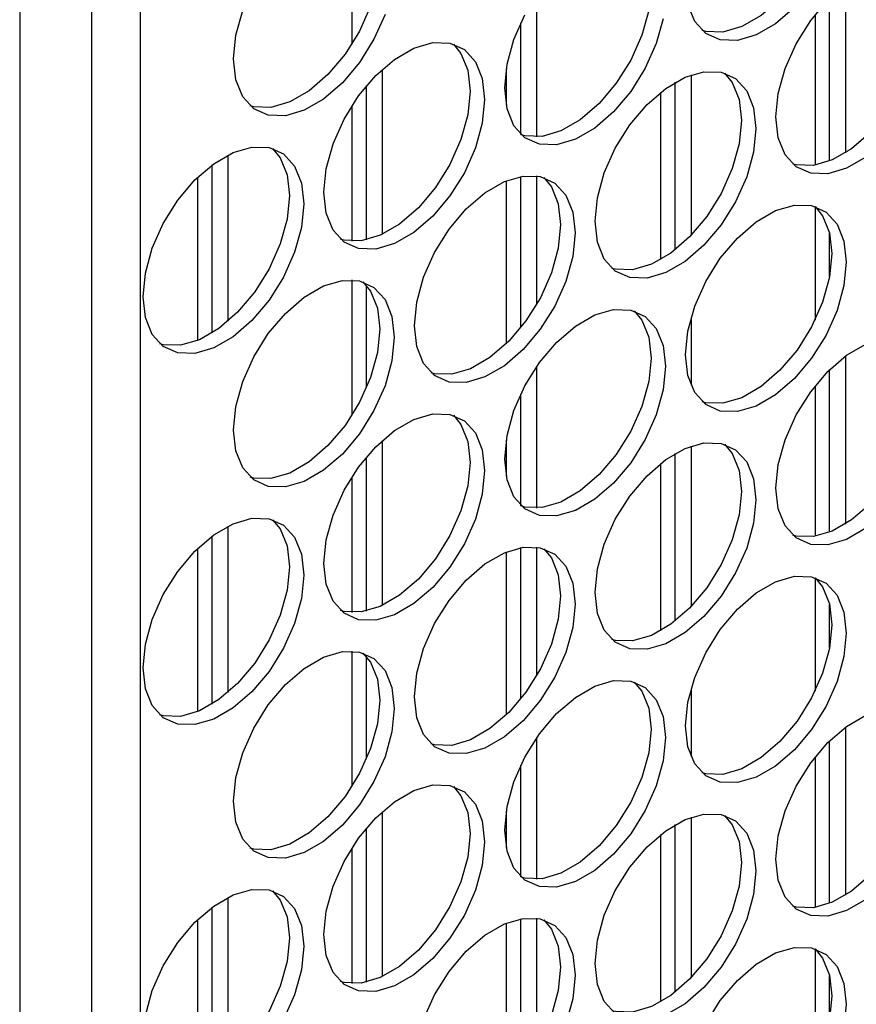
# Model space of a CAD drawing. Units: inches. Extents: x 0.3 to 16.7, y 0.3 to 10.7.
# Drawn here: x 4.1 to 4.3, y 1.9 to 2 of the extents above; entities that cross this region are included whole.
import ezdxf

# ---------------------------------------------------------------- set-up
doc = ezdxf.new("R2010")
doc.units = ezdxf.units.IN
doc.header["$MEASUREMENT"] = 0

msp = doc.modelspace()

# ---------------------------------------------------------------- linework, layer by layer
at = {"color": 7, "linetype": 'Continuous', "lineweight": 25}
for p, q in [((4.14594, 2.22079), (4.14594, 1.18058)), ((4.15581, 2.21509), (4.15581, 1.17488)), ((4.16252, 2.21351), (4.16252, 1.17647)), ((4.19161, 2.04198), (4.19161, 2.02336)), ((4.25947, 2.03152), (4.25947, 2.00843)), ((4.21701, 2.03007), (4.21701, 2.01062)), ((4.25729, 2.00731), (4.25729, 2.02966)), ((4.25529, 2.02742), (4.25529, 2.00673)), ((4.21484, 2.01097), (4.21484, 2.0263)), ((4.21284, 2.01997), (4.21284, 2.01499)), ((4.19579, 2.01991), (4.19579, 1.99722)), ((4.23824, 2.01914), (4.23824, 1.99708)), ((4.19361, 1.99647), (4.19361, 2.01764)), ((4.23607, 1.9951), (4.23607, 2.01813)), ((4.23406, 2.01676), (4.23406, 1.99375)), ((4.19161, 2.0149), (4.19161, 1.99627)), ((4.17456, 2.00812), (4.17456, 1.98527)), ((4.17239, 1.98367), (4.17239, 2.00676)), ((4.17038, 2.00504), (4.17038, 1.98264)), ((4.21484, 1.9844), (4.21484, 2.00518)), ((4.21701, 2.00525), (4.21701, 1.98757)), ((4.21284, 2.00459), (4.21284, 1.98218)), ((4.25529, 2.00105), (4.25529, 1.98544)), ((4.25729, 1.99143), (4.25729, 1.99737)), ((4.19161, 1.99095), (4.19161, 1.97233)), ((4.19361, 1.97611), (4.19361, 1.9902)), ((4.23824, 1.98575), (4.23824, 1.97647)), ((4.25947, 1.98049), (4.25947, 1.95739)), ((4.21701, 1.97904), (4.21701, 1.95959)), ((4.25729, 1.95627), (4.25729, 1.97863)), ((4.21484, 1.95994), (4.21484, 1.97527)), ((4.25529, 1.97639), (4.25529, 1.9557)), ((4.19579, 1.96887), (4.19579, 1.94619)), ((4.21284, 1.96893), (4.21284, 1.96396)), ((4.23824, 1.96811), (4.23824, 1.94605)), ((4.19361, 1.94543), (4.19361, 1.9666)), ((4.23607, 1.94407), (4.23607, 1.9671)), ((4.23406, 1.96572), (4.23406, 1.94271)), ((4.19161, 1.96386), (4.19161, 1.94524)), ((4.17456, 1.95709), (4.17456, 1.93423)), ((4.17239, 1.93263), (4.17239, 1.95572)), ((4.17038, 1.95401), (4.17038, 1.9316)), ((4.21484, 1.93336), (4.21484, 1.95415)), ((4.21701, 1.95422), (4.21701, 1.93654)), ((4.21284, 1.95355), (4.21284, 1.93115)), ((4.25529, 1.95001), (4.25529, 1.93441)), ((4.25729, 1.9404), (4.25729, 1.94633)), ((4.19161, 1.93992), (4.19161, 1.9213)), ((4.19361, 1.92508), (4.19361, 1.93916)), ((4.23824, 1.93471), (4.23824, 1.92544)), ((4.25947, 1.92945), (4.25947, 1.90636)), ((4.21701, 1.928), (4.21701, 1.90855)), ((4.25729, 1.90524), (4.25729, 1.92759)), ((4.25529, 1.92535), (4.25529, 1.90467)), ((4.21484, 1.9089), (4.21484, 1.92423)), ((4.19579, 1.91784), (4.19579, 1.89516)), ((4.21284, 1.9179), (4.21284, 1.91292)), ((4.23824, 1.91708), (4.23824, 1.89501)), ((4.23607, 1.89304), (4.23607, 1.91606)), ((4.19361, 1.8944), (4.19361, 1.91557)), ((4.23406, 1.91469), (4.23406, 1.89168)), ((4.19161, 1.91283), (4.19161, 1.8942)), ((4.17456, 1.90605), (4.17456, 1.8832)), ((4.17239, 1.8816), (4.17239, 1.90469)), ((4.17038, 1.90298), (4.17038, 1.88057)), ((4.21284, 1.90252), (4.21284, 1.88011)), ((4.21484, 1.88233), (4.21484, 1.90311)), ((4.21701, 1.90319), (4.21701, 1.8855)), ((4.25529, 1.89898), (4.25529, 1.88337)), ((4.25729, 1.88936), (4.25729, 1.8953))]:
    msp.add_line(p, q, dxfattribs=at)
at = {"color": 7, "linetype": 'Continuous', "lineweight": 25, "flags": 128}
for points in [[(4.25529, 2.05208), (4.25633, 2.05081), (4.25728, 2.04848), (4.2576, 2.04561), (4.25728, 2.04237), (4.25633, 2.03895), (4.25482, 2.03554), (4.25283, 2.03235), (4.25047, 2.02956), (4.24788, 2.02733), (4.24522, 2.0258), (4.24263, 2.02504), (4.24027, 2.02511), (4.23979, 2.02524)], [(4.19314, 2.04172), (4.19418, 2.04045), (4.19513, 2.03812), (4.19545, 2.03525), (4.19513, 2.03201), (4.19418, 2.02859), (4.19267, 2.02518), (4.19068, 2.02199), (4.18832, 2.0192), (4.18573, 2.01697), (4.18307, 2.01544), (4.18048, 2.01468), (4.17812, 2.01475), (4.17764, 2.01488)], [(4.23043, 2.03773), (4.23147, 2.03646), (4.23242, 2.03413), (4.23274, 2.03126), (4.23242, 2.02802), (4.23147, 2.0246), (4.22996, 2.02119), (4.22797, 2.018), (4.22561, 2.01521), (4.22302, 2.01298), (4.22036, 2.01145), (4.21777, 2.01069), (4.21541, 2.01076), (4.21484, 2.01092)], [(4.26772, 2.03374), (4.26876, 2.03247), (4.26971, 2.03014), (4.27003, 2.02727), (4.26971, 2.02403), (4.26876, 2.02061), (4.26725, 2.0172), (4.26526, 2.01401), (4.2629, 2.01122), (4.26031, 2.00899), (4.25765, 2.00746), (4.25506, 2.0067), (4.2527, 2.00677), (4.25222, 2.00689)], [(4.24991, 2.01337), (4.25023, 2.0166), (4.25118, 2.02003), (4.25269, 2.02343), (4.25469, 2.02662), (4.25704, 2.02941)], [(4.25245, 2.02842), (4.24986, 2.02619), (4.2472, 2.02465), (4.24461, 2.02389), (4.24226, 2.02396), (4.24026, 2.02485), (4.23875, 2.02651), (4.23781, 2.02884)], [(4.27169, 2.02899), (4.27201, 2.02612), (4.27169, 2.02288), (4.27075, 2.01946), (4.26923, 2.01606), (4.26724, 2.01287), (4.26488, 2.01008), (4.26229, 2.00785), (4.25963, 2.00631), (4.25704, 2.00555), (4.25469, 2.00562), (4.25269, 2.00651), (4.25118, 2.00817), (4.25023, 2.0105), (4.24991, 2.01337)], [(4.17534, 2.02135), (4.17566, 2.02459), (4.1766, 2.02801)], [(4.19617, 2.02744), (4.19465, 2.02404), (4.19266, 2.02085), (4.1903, 2.01806), (4.18772, 2.01583), (4.18505, 2.01429), (4.18247, 2.01353), (4.18011, 2.0136), (4.17811, 2.01449), (4.1766, 2.01615), (4.17566, 2.01848), (4.17534, 2.02135)], [(4.21262, 2.01736), (4.21295, 2.0206), (4.21389, 2.02402), (4.2154, 2.02742)], [(4.2344, 2.02687), (4.23346, 2.02345), (4.23194, 2.02005), (4.22995, 2.01686), (4.22759, 2.01407), (4.22501, 2.01184), (4.22234, 2.0103), (4.21976, 2.00954), (4.2174, 2.00961), (4.2154, 2.0105), (4.21389, 2.01216), (4.21295, 2.01449), (4.21262, 2.01736)], [(4.18777, 2.00301), (4.18809, 2.00624), (4.18903, 2.00967), (4.19054, 2.01307), (4.19254, 2.01626), (4.1949, 2.01905), (4.19748, 2.02128), (4.20015, 2.02282), (4.20273, 2.02358), (4.20509, 2.02351), (4.20708, 2.02262), (4.2086, 2.02096), (4.20954, 2.01863), (4.20986, 2.01576), (4.20954, 2.01252), (4.2086, 2.0091), (4.20708, 2.0057), (4.20509, 2.00251), (4.20273, 1.99972), (4.20015, 1.99749), (4.19748, 1.99595), (4.1949, 1.99519), (4.19254, 1.99526), (4.19054, 1.99615), (4.18903, 1.99781), (4.18809, 2.00014), (4.18777, 2.00301)], [(4.20557, 2.02338), (4.20661, 2.02211), (4.20756, 2.01978), (4.20788, 2.01691), (4.20756, 2.01367), (4.20661, 2.01025), (4.2051, 2.00684), (4.20311, 2.00365), (4.20075, 2.00086), (4.19816, 1.99863), (4.1955, 1.99709), (4.19291, 1.99634), (4.19055, 1.99641), (4.19007, 1.99653)], [(4.22505, 1.99902), (4.22538, 2.00225), (4.22632, 2.00568), (4.22783, 2.00908), (4.22983, 2.01227), (4.23219, 2.01506), (4.23477, 2.01729), (4.23743, 2.01883), (4.24002, 2.01958), (4.24238, 2.01952), (4.24437, 2.01863), (4.24589, 2.01697), (4.24683, 2.01464), (4.24715, 2.01177), (4.24683, 2.00853), (4.24589, 2.00511), (4.24437, 2.00171), (4.24238, 1.99852), (4.24002, 1.99573), (4.23743, 1.9935), (4.23477, 1.99196), (4.23219, 1.9912), (4.22983, 1.99127), (4.22783, 1.99216), (4.22632, 1.99382), (4.22538, 1.99615), (4.22505, 1.99902)], [(4.24286, 2.01939), (4.2439, 2.01812), (4.24485, 2.01578), (4.24517, 2.01292), (4.24485, 2.00968), (4.2439, 2.00626), (4.24239, 2.00285), (4.2404, 1.99966), (4.23804, 1.99687), (4.23545, 1.99464), (4.23279, 1.9931), (4.2302, 1.99235), (4.22784, 1.99242), (4.22736, 1.99254)], [(4.16291, 1.98865), (4.16323, 1.99189), (4.16417, 1.99531), (4.16569, 1.99872), (4.16768, 2.00191), (4.17004, 2.0047), (4.17262, 2.00693), (4.17529, 2.00847), (4.17787, 2.00922), (4.18023, 2.00916), (4.18223, 2.00827), (4.18374, 2.00661), (4.18468, 2.00428), (4.185, 2.00141), (4.18468, 1.99817), (4.18374, 1.99475), (4.18223, 1.99135), (4.18023, 1.98816), (4.17787, 1.98537), (4.17529, 1.98314), (4.17262, 1.9816), (4.17004, 1.98084), (4.16768, 1.98091), (4.16569, 1.9818), (4.16417, 1.98346), (4.16323, 1.98579), (4.16291, 1.98865)], [(4.18071, 2.00903), (4.18175, 2.00775), (4.1827, 2.00542), (4.18302, 2.00256), (4.1827, 1.99932), (4.18175, 1.9959), (4.18024, 1.99249), (4.17825, 1.9893), (4.17589, 1.98651), (4.1733, 1.98428), (4.17064, 1.98274), (4.16805, 1.98199), (4.1657, 1.98205), (4.16521, 1.98218)], [(4.2002, 1.98466), (4.20052, 1.9879), (4.20146, 1.99132), (4.20297, 1.99473), (4.20497, 1.99792), (4.20733, 2.00071), (4.20991, 2.00294), (4.21258, 2.00448), (4.21516, 2.00523), (4.21752, 2.00517), (4.21951, 2.00428), (4.22103, 2.00262), (4.22197, 2.00029), (4.22229, 1.99742), (4.22197, 1.99418), (4.22103, 1.99076), (4.21951, 1.98736), (4.21752, 1.98417), (4.21516, 1.98138), (4.21258, 1.97915), (4.20991, 1.97761), (4.20733, 1.97685), (4.20497, 1.97692), (4.20297, 1.97781), (4.20146, 1.97947), (4.20052, 1.9818), (4.2002, 1.98466)], [(4.218, 2.00504), (4.21904, 2.00376), (4.21999, 2.00143), (4.22031, 1.99857), (4.21999, 1.99533), (4.21904, 1.99191), (4.21753, 1.9885), (4.21554, 1.98531), (4.21318, 1.98252), (4.21059, 1.98029), (4.20793, 1.97875), (4.20534, 1.978), (4.20298, 1.97806), (4.2025, 1.97819)], [(4.23748, 1.98067), (4.23781, 1.98391), (4.23875, 1.98733), (4.24026, 1.99074), (4.24226, 1.99393), (4.24461, 1.99672), (4.2472, 1.99895), (4.24986, 2.00049), (4.25245, 2.00124), (4.25481, 2.00118), (4.2568, 2.00029), (4.25832, 1.99863), (4.25926, 1.9963), (4.25958, 1.99343), (4.25926, 1.99019), (4.25832, 1.98677), (4.2568, 1.98337), (4.25481, 1.98018), (4.25245, 1.97738), (4.24986, 1.97516), (4.2472, 1.97362), (4.24461, 1.97286), (4.24226, 1.97293), (4.24026, 1.97382), (4.23875, 1.97548), (4.23781, 1.97781), (4.23748, 1.98067)], [(4.25529, 2.00105), (4.25633, 1.99977), (4.25728, 1.99744), (4.2576, 1.99458), (4.25728, 1.99134), (4.25633, 1.98792), (4.25482, 1.98451), (4.25283, 1.98132), (4.25047, 1.97853), (4.24788, 1.9763), (4.24522, 1.97476), (4.24263, 1.97401), (4.24027, 1.97407), (4.23979, 1.9742)], [(4.17534, 1.97031), (4.17566, 1.97355), (4.1766, 1.97697), (4.17811, 1.98038), (4.18011, 1.98357), (4.18247, 1.98636), (4.18505, 1.98859), (4.18772, 1.99013), (4.1903, 1.99088), (4.19266, 1.99081), (4.19465, 1.98993), (4.19617, 1.98827), (4.19711, 1.98594), (4.19743, 1.98307), (4.19711, 1.97983), (4.19617, 1.97641), (4.19465, 1.97301), (4.19266, 1.96981), (4.1903, 1.96702), (4.18772, 1.9648), (4.18505, 1.96326), (4.18247, 1.9625), (4.18011, 1.96257), (4.17811, 1.96346), (4.1766, 1.96511), (4.17566, 1.96745), (4.17534, 1.97031)], [(4.19314, 1.99069), (4.19418, 1.98941), (4.19513, 1.98708), (4.19545, 1.98421), (4.19513, 1.98098), (4.19418, 1.97756), (4.19267, 1.97415), (4.19068, 1.97096), (4.18832, 1.96817), (4.18573, 1.96594), (4.18307, 1.9644), (4.18048, 1.96365), (4.17812, 1.96371), (4.17764, 1.96384)], [(4.21262, 1.96632), (4.21295, 1.96956), (4.21389, 1.97298), (4.2154, 1.97639), (4.2174, 1.97958), (4.21976, 1.98237), (4.22234, 1.9846), (4.22501, 1.98614), (4.22759, 1.98689), (4.22995, 1.98682), (4.23194, 1.98594), (4.23346, 1.98428), (4.2344, 1.98195), (4.23472, 1.97908), (4.2344, 1.97584), (4.23346, 1.97242), (4.23194, 1.96901), (4.22995, 1.96582), (4.22759, 1.96303), (4.22501, 1.9608), (4.22234, 1.95927), (4.21976, 1.95851), (4.2174, 1.95858), (4.2154, 1.95947), (4.21389, 1.96112), (4.21295, 1.96346), (4.21262, 1.96632)], [(4.23043, 1.9867), (4.23147, 1.98542), (4.23242, 1.98309), (4.23274, 1.98022), (4.23242, 1.97699), (4.23147, 1.97356), (4.22996, 1.97016), (4.22797, 1.96697), (4.22561, 1.96418), (4.22302, 1.96195), (4.22036, 1.96041), (4.21777, 1.95966), (4.21541, 1.95972), (4.21484, 1.95988)], [(4.24991, 1.96233), (4.25023, 1.96557), (4.25118, 1.96899), (4.25269, 1.9724), (4.25469, 1.97559), (4.25704, 1.97838), (4.25963, 1.98061), (4.26229, 1.98214)], [(4.26772, 1.98271), (4.26876, 1.98143), (4.26971, 1.9791), (4.27003, 1.97623), (4.26971, 1.973), (4.26876, 1.96957), (4.26725, 1.96617), (4.26526, 1.96298), (4.2629, 1.96019), (4.26031, 1.95796), (4.25765, 1.95642), (4.25506, 1.95566), (4.2527, 1.95573), (4.25222, 1.95586)], [(4.18777, 1.95197), (4.18809, 1.95521), (4.18903, 1.95863), (4.19054, 1.96204), (4.19254, 1.96523), (4.1949, 1.96802), (4.19748, 1.97025), (4.20015, 1.97178), (4.20273, 1.97254), (4.20509, 1.97247), (4.20708, 1.97158), (4.2086, 1.96993), (4.20954, 1.9676), (4.20986, 1.96473), (4.20954, 1.96149), (4.2086, 1.95807), (4.20708, 1.95466), (4.20509, 1.95147), (4.20273, 1.94868), (4.20015, 1.94645), (4.19748, 1.94492), (4.1949, 1.94416), (4.19254, 1.94423), (4.19054, 1.94512), (4.18903, 1.94677), (4.18809, 1.9491), (4.18777, 1.95197)], [(4.20557, 1.97235), (4.20661, 1.97107), (4.20756, 1.96874), (4.20788, 1.96587), (4.20756, 1.96263), (4.20661, 1.95921), (4.2051, 1.95581), (4.20311, 1.95262), (4.20075, 1.94983), (4.19816, 1.9476), (4.1955, 1.94606), (4.19291, 1.9453), (4.19055, 1.94537), (4.19007, 1.9455)], [(4.22505, 1.94798), (4.22538, 1.95122), (4.22632, 1.95464), (4.22783, 1.95805), (4.22983, 1.96124), (4.23219, 1.96403), (4.23477, 1.96626), (4.23743, 1.96779), (4.24002, 1.96855), (4.24238, 1.96848), (4.24437, 1.96759), (4.24589, 1.96594), (4.24683, 1.96361), (4.24715, 1.96074), (4.24683, 1.9575), (4.24589, 1.95408), (4.24437, 1.95067), (4.24238, 1.94748), (4.24002, 1.94469), (4.23743, 1.94246), (4.23477, 1.94093), (4.23219, 1.94017), (4.22983, 1.94024), (4.22783, 1.94113), (4.22632, 1.94278), (4.22538, 1.94511), (4.22505, 1.94798)], [(4.24286, 1.96835), (4.2439, 1.96708), (4.24485, 1.96475), (4.24517, 1.96188), (4.24485, 1.95864), (4.2439, 1.95522), (4.24239, 1.95182), (4.2404, 1.94863), (4.23804, 1.94584), (4.23545, 1.94361), (4.23279, 1.94207), (4.2302, 1.94131), (4.22784, 1.94138), (4.22736, 1.94151)], [(4.26229, 1.95681), (4.25963, 1.95528), (4.25704, 1.95452), (4.25469, 1.95459), (4.25269, 1.95548), (4.25118, 1.95713), (4.25023, 1.95946), (4.24991, 1.96233)], [(4.16291, 1.93762), (4.16323, 1.94086), (4.16417, 1.94428), (4.16569, 1.94769), (4.16768, 1.95088), (4.17004, 1.95367), (4.17262, 1.9559), (4.17529, 1.95743), (4.17787, 1.95819), (4.18023, 1.95812), (4.18223, 1.95723), (4.18374, 1.95558), (4.18468, 1.95325), (4.185, 1.95038), (4.18468, 1.94714), (4.18374, 1.94372), (4.18223, 1.94031), (4.18023, 1.93712), (4.17787, 1.93433), (4.17529, 1.9321), (4.17262, 1.93057), (4.17004, 1.92981), (4.16768, 1.92988), (4.16569, 1.93076), (4.16417, 1.93242), (4.16323, 1.93475), (4.16291, 1.93762)], [(4.18071, 1.95799), (4.18175, 1.95672), (4.1827, 1.95439), (4.18302, 1.95152), (4.1827, 1.94828), (4.18175, 1.94486), (4.18024, 1.94146), (4.17825, 1.93827), (4.17589, 1.93548), (4.1733, 1.93325), (4.17064, 1.93171), (4.16805, 1.93095), (4.1657, 1.93102), (4.16521, 1.93115)], [(4.2002, 1.93363), (4.20052, 1.93687), (4.20146, 1.94029), (4.20297, 1.9437), (4.20497, 1.94689), (4.20733, 1.94968), (4.20991, 1.95191), (4.21258, 1.95344), (4.21516, 1.9542), (4.21752, 1.95413), (4.21951, 1.95324), (4.22103, 1.95159), (4.22197, 1.94925), (4.22229, 1.94639), (4.22197, 1.94315), (4.22103, 1.93973), (4.21951, 1.93632), (4.21752, 1.93313), (4.21516, 1.93034), (4.21258, 1.92811), (4.20991, 1.92657), (4.20733, 1.92582), (4.20497, 1.92589), (4.20297, 1.92677), (4.20146, 1.92843), (4.20052, 1.93076), (4.2002, 1.93363)], [(4.218, 1.954), (4.21904, 1.95273), (4.21999, 1.9504), (4.22031, 1.94753), (4.21999, 1.94429), (4.21904, 1.94087), (4.21753, 1.93747), (4.21554, 1.93428), (4.21318, 1.93149), (4.21059, 1.92926), (4.20793, 1.92772), (4.20534, 1.92696), (4.20298, 1.92703), (4.2025, 1.92716)], [(4.23748, 1.92964), (4.23781, 1.93288), (4.23875, 1.9363), (4.24026, 1.9397), (4.24226, 1.9429), (4.24461, 1.94569), (4.2472, 1.94791), (4.24986, 1.94945), (4.25245, 1.95021), (4.25481, 1.95014), (4.2568, 1.94925), (4.25832, 1.94759), (4.25926, 1.94526), (4.25958, 1.9424), (4.25926, 1.93916), (4.25832, 1.93574), (4.2568, 1.93233), (4.25481, 1.92914), (4.25245, 1.92635), (4.24986, 1.92412), (4.2472, 1.92258), (4.24461, 1.92183), (4.24226, 1.9219), (4.24026, 1.92278), (4.23875, 1.92444), (4.23781, 1.92677), (4.23748, 1.92964)], [(4.25529, 1.95001), (4.25633, 1.94874), (4.25728, 1.94641), (4.2576, 1.94354), (4.25728, 1.9403), (4.25633, 1.93688), (4.25482, 1.93348), (4.25283, 1.93029), (4.25047, 1.9275), (4.24788, 1.92527), (4.24522, 1.92373), (4.24263, 1.92297), (4.24027, 1.92304), (4.23979, 1.92317)], [(4.17534, 1.91928), (4.17566, 1.92252), (4.1766, 1.92594), (4.17811, 1.92934), (4.18011, 1.93253), (4.18247, 1.93533), (4.18505, 1.93755), (4.18772, 1.93909), (4.1903, 1.93985), (4.19266, 1.93978), (4.19465, 1.93889), (4.19617, 1.93723), (4.19711, 1.9349), (4.19743, 1.93204), (4.19711, 1.9288), (4.19617, 1.92538), (4.19465, 1.92197), (4.19266, 1.91878), (4.1903, 1.91599), (4.18772, 1.91376), (4.18505, 1.91222), (4.18247, 1.91147), (4.18011, 1.91153), (4.17811, 1.91242), (4.1766, 1.91408), (4.17566, 1.91641), (4.17534, 1.91928)], [(4.19314, 1.93965), (4.19418, 1.93838), (4.19513, 1.93605), (4.19545, 1.93318), (4.19513, 1.92994), (4.19418, 1.92652), (4.19267, 1.92312), (4.19068, 1.91993), (4.18832, 1.91714), (4.18573, 1.91491), (4.18307, 1.91337), (4.18048, 1.91261), (4.17812, 1.91268), (4.17764, 1.91281)], [(4.21262, 1.91529), (4.21295, 1.91853), (4.21389, 1.92195), (4.2154, 1.92535), (4.2174, 1.92854), (4.21976, 1.93133), (4.22234, 1.93356), (4.22501, 1.9351), (4.22759, 1.93586), (4.22995, 1.93579), (4.23194, 1.9349), (4.23346, 1.93324), (4.2344, 1.93091), (4.23472, 1.92805), (4.2344, 1.92481), (4.23346, 1.92139), (4.23194, 1.91798), (4.22995, 1.91479), (4.22759, 1.912), (4.22501, 1.90977), (4.22234, 1.90823), (4.21976, 1.90748), (4.2174, 1.90754), (4.2154, 1.90843), (4.21389, 1.91009), (4.21295, 1.91242), (4.21262, 1.91529)], [(4.23043, 1.93566), (4.23147, 1.93439), (4.23242, 1.93206), (4.23274, 1.92919), (4.23242, 1.92595), (4.23147, 1.92253), (4.22996, 1.91913), (4.22797, 1.91594), (4.22561, 1.91314), (4.22302, 1.91092), (4.22036, 1.90938), (4.21777, 1.90862), (4.21541, 1.90869), (4.21484, 1.90885)], [(4.24991, 1.9113), (4.25023, 1.91454), (4.25118, 1.91796), (4.25269, 1.92136), (4.25469, 1.92455), (4.25704, 1.92734), (4.25963, 1.92957), (4.26229, 1.93111)], [(4.26772, 1.93167), (4.26876, 1.9304), (4.26971, 1.92807), (4.27003, 1.9252), (4.26971, 1.92196), (4.26876, 1.91854), (4.26725, 1.91514), (4.26526, 1.91195), (4.2629, 1.90915), (4.26031, 1.90693), (4.25765, 1.90539), (4.25506, 1.90463), (4.2527, 1.9047), (4.25222, 1.90483)], [(4.18777, 1.90094), (4.18809, 1.90418), (4.18903, 1.9076), (4.19054, 1.911), (4.19254, 1.91419), (4.1949, 1.91698), (4.19748, 1.91921), (4.20015, 1.92075), (4.20273, 1.92151), (4.20509, 1.92144), (4.20708, 1.92055), (4.2086, 1.91889), (4.20954, 1.91656), (4.20986, 1.91369), (4.20954, 1.91046), (4.2086, 1.90703), (4.20708, 1.90363), (4.20509, 1.90044), (4.20273, 1.89765), (4.20015, 1.89542), (4.19748, 1.89388), (4.1949, 1.89313), (4.19254, 1.89319), (4.19054, 1.89408), (4.18903, 1.89574), (4.18809, 1.89807), (4.18777, 1.90094)], [(4.20557, 1.92131), (4.20661, 1.92004), (4.20756, 1.91771), (4.20788, 1.91484), (4.20756, 1.9116), (4.20661, 1.90818), (4.2051, 1.90478), (4.20311, 1.90158), (4.20075, 1.89879), (4.19816, 1.89656), (4.1955, 1.89503), (4.19291, 1.89427), (4.19055, 1.89434), (4.19007, 1.89447)], [(4.22505, 1.89695), (4.22538, 1.90019), (4.22632, 1.90361), (4.22783, 1.90701), (4.22983, 1.9102), (4.23219, 1.91299), (4.23477, 1.91522), (4.23743, 1.91676), (4.24002, 1.91752), (4.24238, 1.91745), (4.24437, 1.91656), (4.24589, 1.9149), (4.24683, 1.91257), (4.24715, 1.9097), (4.24683, 1.90647), (4.24589, 1.90304), (4.24437, 1.89964), (4.24238, 1.89645), (4.24002, 1.89366), (4.23743, 1.89143), (4.23477, 1.88989)], [(4.24286, 1.91732), (4.2439, 1.91605), (4.24485, 1.91372), (4.24517, 1.91085), (4.24485, 1.90761), (4.2439, 1.90419), (4.24239, 1.90078), (4.2404, 1.89759), (4.23804, 1.8948), (4.23545, 1.89257), (4.23279, 1.89104), (4.2302, 1.89028), (4.22784, 1.89035), (4.22736, 1.89048)], [(4.26229, 1.90578), (4.25963, 1.90424), (4.25704, 1.90349), (4.25469, 1.90355), (4.25269, 1.90444), (4.25118, 1.9061), (4.25023, 1.90843), (4.24991, 1.9113)], [(4.16323, 1.88983), (4.16417, 1.89325), (4.16569, 1.89665), (4.16768, 1.89984), (4.17004, 1.90263), (4.17262, 1.90486), (4.17529, 1.9064), (4.17787, 1.90716), (4.18023, 1.90709), (4.18223, 1.9062), (4.18374, 1.90454), (4.18468, 1.90221), (4.185, 1.89934), (4.18468, 1.89611), (4.18374, 1.89268), (4.18223, 1.88928)], [(4.18071, 1.90696), (4.18175, 1.90569), (4.1827, 1.90336), (4.18302, 1.90049), (4.1827, 1.89725), (4.18175, 1.89383), (4.18024, 1.89042), (4.17825, 1.88723), (4.17589, 1.88444), (4.1733, 1.88221), (4.17064, 1.88068), (4.16805, 1.87992), (4.1657, 1.87999), (4.16521, 1.88012)], [(4.20146, 1.88926), (4.20297, 1.89266), (4.20497, 1.89585), (4.20733, 1.89864), (4.20991, 1.90087), (4.21258, 1.90241), (4.21516, 1.90317), (4.21752, 1.9031), (4.21951, 1.90221), (4.22103, 1.90055), (4.22197, 1.89822), (4.22229, 1.89535), (4.22197, 1.89211), (4.22103, 1.88869)], [(4.218, 1.90297), (4.21904, 1.9017), (4.21999, 1.89937), (4.22031, 1.8965), (4.21999, 1.89326), (4.21904, 1.88984), (4.21753, 1.88643), (4.21554, 1.88324), (4.21318, 1.88045), (4.21059, 1.87822), (4.20793, 1.87669), (4.20534, 1.87593), (4.20298, 1.876), (4.2025, 1.87612)], [(4.25529, 1.89898), (4.25633, 1.89771), (4.25728, 1.89538), (4.2576, 1.89251), (4.25728, 1.88927), (4.25633, 1.88585), (4.25482, 1.88244), (4.25283, 1.87925), (4.25047, 1.87646), (4.24788, 1.87423), (4.24522, 1.8727), (4.24263, 1.87194), (4.24027, 1.87201), (4.23979, 1.87213)], [(4.24026, 1.88867), (4.24226, 1.89186), (4.24461, 1.89465), (4.2472, 1.89688), (4.24986, 1.89842), (4.25245, 1.89918), (4.25481, 1.89911), (4.2568, 1.89822), (4.25832, 1.89656), (4.25926, 1.89423), (4.25958, 1.89136), (4.25926, 1.88812)], [(4.22783, 1.89009), (4.22632, 1.89175), (4.22538, 1.89408), (4.22505, 1.89695)]]:
    msp.add_lwpolyline(points, dxfattribs=at)

doc.saveas('drawing.dxf')
